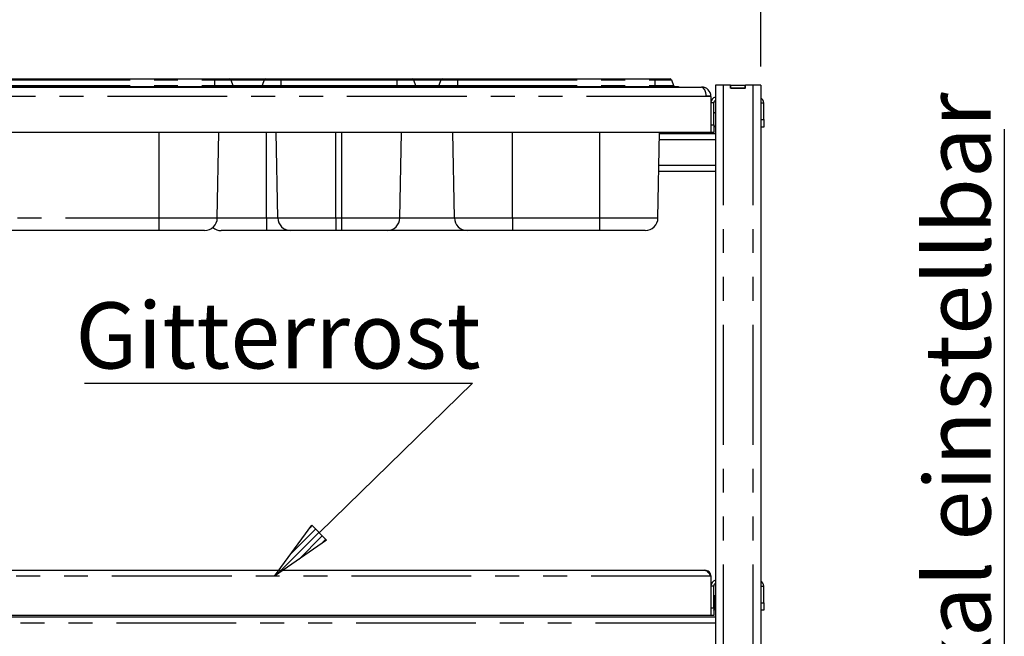
# Paper-space layout 'Layout1' of a CAD drawing. Extents: x 5 to 415, y 5 to 292.
# Drawn here: x 96 to 148, y 225 to 257 of the extents above; entities that cross this region are included whole.
import ezdxf

# ---------------------------------------------------------------- set-up
doc = ezdxf.new("R2010")
doc.units = 0
doc.linetypes.add('PHANTOM', pattern=[12.7, 6.35, -1.27, 1.27, -1.27, 1.27, -1.27])
doc.layers.get('0').update_dxf_attribs({"linetype": 'CONTINUOUS'})
doc.layers.add('BEMAßUNG', color=96, linetype='CONTINUOUS')
doc.layers.add('SLD-0', color=179, linetype='CONTINUOUS')
doc.styles.add('SLDTEXTSTYLE0', font='TXT', dxfattribs={"width": 0.75})
doc.styles.add('SLDTEXTSTYLE3', font='TXT', dxfattribs={"width": 0.96})
doc.dimstyles.new('SLDDIMSTYLE0', dxfattribs={"dimtxt": 3.5, "dimasz": 3.302, "dimexe": 0, "dimexo": 0.0625, "dimgap": 0.875, "dimtad": 1, "dimdec": 0, "dimlfac": 12.5, "dimrnd": 1e-09, "dimzin": 12, "dimtxsty": 'SLDTEXTSTYLE0', "dimblk1": 'NONE', "dimblk2": 'NONE', "dimsah": 1, "dimcen": 0.09, "dimazin": 3, "dimtfac": 1, "dimtofl": 0, "dimtmove": 0, "dimatfit": 3, "dimtolj": 1, "dimtzin": 12})

# ---------------------------------------------------------------- blocks, each defined once
blk = doc.blocks.new('SW_NOTE_0_32')
at = {"layer": 'BEMAßUNG', "color": 0, "insert": (0, 56.4), "char_height": 43.75, "attachment_point": 1, "style": 'SLDTEXTSTYLE0'}
blk.add_mtext('Gitterrost', dxfattribs=at)
blk = doc.blocks.new('SW_NOTE_12')
at = {"layer": 'BEMAßUNG'}
blk.add_line((-257.08, 0), (0, 0), dxfattribs=at)
at = {"layer": 'BEMAßUNG', "color": 96}
blk.add_blockref('SW_NOTE_0_32', (-263.17, -2.88), dxfattribs=at)
blk = doc.blocks.new('SW_NOTE_0_29')
at = {"layer": 'BEMAßUNG', "color": 0, "insert": (-56.4, 0), "char_height": 43.75, "attachment_point": 1, "rotation": 90, "style": 'SLDTEXTSTYLE0'}
blk.add_mtext('vertikal einstellbar', dxfattribs=at)
blk = doc.blocks.new('SW_NOTE_9')
at = {"layer": 'BEMAßUNG'}
blk.add_line((0, 500.83), (0, 0), dxfattribs=at)
at = {"layer": 'BEMAßUNG', "color": 96}
blk.add_blockref('SW_NOTE_0_29', (3.54, 5.14), dxfattribs=at)
blk = doc.blocks.new('_D_21')
at = {"layer": 'BEMAßUNG'}
for p, q in [((76.982, 254.883), (76.982, 263.645)), ((135.062, 254.883), (135.062, 263.645)), ((76.982, 262.645), (135.062, 262.645))]:
    blk.add_line(p, q, dxfattribs=at)
for points in [[(76.982, 262.645), (80.284, 262.137), (80.284, 263.153)], [(135.062, 262.645), (131.76, 263.153), (131.76, 262.137)]]:
    blk.add_solid(points, dxfattribs=at)
at = {"layer": 'BEMAßUNG', "insert": (102.621, 266.894), "char_height": 3.5, "attachment_point": 1, "style": 'SLDTEXTSTYLE3'}
blk.add_mtext('726', dxfattribs=at)
blk = doc.blocks.new('_NONE')

psp = doc.layouts.get("Layout1")

# ---------------------------------------------------------------- hatches: boundary and pattern name
at = {"layer": 'BEMAßUNG'}
h = psp.add_hatch(dxfattribs=at)
h.set_pattern_fill('ANSI31', color=256, scale=0.08, style=0)
h.paths.add_polyline_path([(111.27, 230.562), (112.038, 229.773), (109.289, 227.863)], flags=0)

# ---------------------------------------------------------------- linework, layer by layer
for p, q in [((111.654, 230.167), (119.79, 238.094)), ((109.289, 227.863), (111.27, 230.562)), ((111.27, 230.562), (112.038, 229.773)), ((112.038, 229.773), (109.289, 227.863))]:
    psp.add_line(p, q, dxfattribs=at)
at = {"layer": 'SLD-0', "color": 179, "linetype": 'CONTINUOUS'}
for p, q in [((82.583, 254.223), (106.1, 254.223)), ((106.1, 254.223), (106.9, 254.223)), ((106.9, 254.223), (108.823, 254.223)), ((108.823, 254.223), (109.623, 254.223)), ((109.623, 254.223), (115.78, 254.223)), ((115.78, 254.223), (116.58, 254.223)), ((116.58, 254.223), (118.183, 254.223)), ((118.183, 254.223), (118.983, 254.223)), ((118.983, 254.223), (129.46, 254.223)), ((129.46, 254.223), (130.26, 254.223)), ((80.126, 253.783), (131.918, 253.783)), ((82.583, 253.823), (106.1, 253.823)), ((106.1, 253.823), (107.342, 253.823)), ((106.975, 254.171), (107.082, 253.876)), ((107.342, 253.823), (107.342, 253.783)), ((107.342, 253.823), (108.382, 253.823)), ((108.382, 253.823), (108.382, 253.783)), ((108.382, 253.823), (109.623, 253.823)), ((108.748, 254.171), (108.641, 253.876)), ((109.623, 253.823), (115.78, 253.823)), ((115.78, 253.823), (117.022, 253.823)), ((116.655, 254.171), (116.762, 253.876)), ((117.022, 253.823), (117.022, 253.783)), ((117.022, 253.823), (117.742, 253.823)), ((117.742, 253.823), (118.983, 253.823)), ((117.742, 253.823), (117.742, 253.783)), ((118.108, 254.171), (118.001, 253.876)), ((118.983, 253.823), (129.46, 253.823)), ((129.46, 253.823), (130.702, 253.823)), ((130.335, 254.171), (130.442, 253.876)), ((130.702, 253.823), (130.702, 253.783)), ((131.942, 253.783), (131.918, 253.783)), ((131.942, 253.781), (131.942, 253.783)), ((132.662, 253.883), (132.662, 210.403)), ((133.078, 253.883), (132.662, 253.883)), ((133.462, 253.883), (133.078, 253.883)), ((133.462, 253.723), (133.462, 253.883)), ((133.462, 253.883), (133.478, 253.883)), ((134.262, 253.723), (133.462, 253.723)), ((133.478, 253.883), (134.246, 253.883)), ((133.478, 253.723), (133.478, 253.883)), ((133.478, 253.723), (134.246, 253.723)), ((134.246, 253.723), (134.246, 253.883)), ((134.246, 253.883), (134.262, 253.883)), ((134.262, 253.723), (134.262, 253.883)), ((134.646, 253.883), (134.262, 253.883)), ((135.062, 253.883), (134.646, 253.883)), ((135.062, 253.883), (135.062, 210.403)), ((132.182, 253.279), (132.182, 253.303)), ((132.422, 253.279), (132.182, 253.279)), ((132.422, 253.279), (132.422, 253.303)), ((132.422, 253.279), (132.422, 251.383)), ((132.582, 251.783), (132.582, 252.943)), ((135.222, 252.063), (135.222, 252.943)), ((132.582, 251.783), (132.582, 251.383)), ((135.222, 251.663), (135.062, 251.663)), ((135.222, 252.063), (135.222, 251.663)), ((132.422, 251.383), (79.622, 251.383)), ((106.258, 246.851), (106.337, 251.383)), ((109.465, 246.851), (109.386, 251.383)), ((115.938, 246.851), (116.017, 251.383)), ((118.825, 246.851), (118.746, 251.383)), ((129.618, 246.851), (129.697, 251.383)), ((132.662, 251.303), (129.696, 251.303)), ((132.582, 251.383), (132.422, 251.383)), ((132.662, 249.303), (129.661, 249.303)), ((103.182, 246.183), (85.502, 246.183)), ((105.578, 246.183), (103.182, 246.183)), ((108.862, 246.183), (106.465, 246.183)), ((110.145, 246.183), (108.862, 246.183)), ((112.542, 246.183), (110.145, 246.183)), ((112.862, 246.183), (112.542, 246.183)), ((115.258, 246.183), (112.862, 246.183)), ((119.505, 246.183), (115.258, 246.183)), ((121.902, 246.183), (119.505, 246.183)), ((126.542, 246.183), (121.902, 246.183)), ((128.938, 246.183), (126.542, 246.183)), ((79.942, 228.183), (132.102, 228.183)), ((132.422, 227.863), (132.422, 225.783)), ((132.582, 226.183), (132.582, 227.343)), ((135.222, 226.463), (135.222, 227.343)), ((132.586, 226.844), (132.582, 226.852)), ((132.59, 226.827), (132.586, 226.844)), ((132.608, 226.827), (132.59, 226.827)), ((132.59, 226.799), (132.59, 226.827)), ((132.59, 226.1), (132.59, 226.799)), ((132.643, 226.823), (132.608, 226.827)), ((132.662, 226.819), (132.643, 226.823)), ((132.582, 226.183), (132.582, 225.783)), ((132.582, 226.074), (132.586, 226.083)), ((132.586, 226.083), (132.59, 226.1)), ((132.59, 226.1), (132.608, 226.1)), ((132.608, 226.1), (132.643, 226.103)), ((132.643, 226.103), (132.662, 226.108)), ((135.222, 226.063), (135.062, 226.063)), ((135.222, 226.463), (135.222, 226.063)), ((132.662, 225.703), (79.382, 225.703)), ((132.422, 225.783), (79.622, 225.783)), ((132.582, 225.783), (132.422, 225.783))]:
    psp.add_line(p, q, dxfattribs=at)
at = {"layer": 'SLD-0', "color": 8, "linetype": 'PHANTOM'}
for p, q in [((106.1, 254.223), (106.1, 254.171)), ((109.623, 254.223), (109.623, 254.171)), ((115.78, 254.223), (115.78, 254.171)), ((118.983, 254.223), (118.983, 254.171)), ((129.46, 254.223), (129.46, 254.171)), ((82.583, 254.171), (106.1, 254.171)), ((82.583, 253.876), (106.1, 253.876)), ((106.1, 254.171), (106.975, 254.171)), ((106.1, 254.171), (106.1, 253.876)), ((106.1, 253.876), (106.1, 253.823)), ((106.1, 253.876), (107.082, 253.876)), ((106.1, 253.823), (106.1, 253.783)), ((106.975, 254.171), (108.748, 254.171)), ((107.082, 253.876), (108.641, 253.876)), ((108.641, 253.876), (109.623, 253.876)), ((108.748, 254.171), (109.623, 254.171)), ((109.623, 254.171), (115.78, 254.171)), ((109.623, 254.171), (109.623, 253.876)), ((109.623, 253.876), (115.78, 253.876)), ((109.623, 253.876), (109.623, 253.823)), ((109.623, 253.823), (109.623, 253.783)), ((115.78, 254.171), (116.655, 254.171)), ((115.78, 254.171), (115.78, 253.876)), ((115.78, 253.876), (116.762, 253.876)), ((115.78, 253.876), (115.78, 253.823)), ((115.78, 253.823), (115.78, 253.783)), ((116.655, 254.171), (118.108, 254.171)), ((116.762, 253.876), (118.001, 253.876)), ((118.001, 253.876), (118.983, 253.876)), ((118.108, 254.171), (118.983, 254.171)), ((118.983, 254.171), (129.46, 254.171)), ((118.983, 254.171), (118.983, 253.876)), ((118.983, 253.876), (129.46, 253.876)), ((118.983, 253.876), (118.983, 253.823)), ((118.983, 253.823), (118.983, 253.783)), ((129.46, 254.171), (129.46, 253.876)), ((129.46, 254.171), (130.335, 254.171)), ((129.46, 253.876), (129.46, 253.823)), ((129.46, 253.876), (130.442, 253.876)), ((129.46, 253.823), (129.46, 253.783)), ((133.078, 253.883), (133.078, 210.403)), ((134.646, 253.883), (134.646, 210.403)), ((132.182, 253.279), (79.862, 253.279)), ((132.422, 253.303), (132.182, 253.303)), ((132.582, 252.943), (132.422, 252.943)), ((135.062, 252.943), (135.222, 252.943)), ((132.422, 251.783), (132.582, 251.783)), ((135.062, 252.063), (135.222, 252.063)), ((103.182, 246.851), (103.182, 251.383)), ((108.862, 246.851), (108.862, 251.383)), ((112.542, 246.851), (112.542, 251.383)), ((112.862, 246.851), (112.862, 251.383)), ((121.902, 246.851), (121.902, 251.383)), ((126.542, 246.851), (126.542, 251.383)), ((132.662, 250.983), (129.69, 250.983)), ((132.662, 249.623), (129.666, 249.623)), ((85.502, 246.851), (103.182, 246.851)), ((103.182, 246.851), (106.258, 246.851)), ((103.182, 246.183), (103.182, 246.851)), ((106.258, 246.851), (108.862, 246.851)), ((108.862, 246.851), (109.465, 246.851)), ((108.862, 246.851), (108.862, 246.183)), ((109.465, 246.851), (112.542, 246.851)), ((112.542, 246.851), (112.862, 246.851)), ((112.542, 246.851), (112.542, 246.183)), ((112.862, 246.851), (115.938, 246.851)), ((112.862, 246.183), (112.862, 246.851)), ((115.938, 246.851), (118.825, 246.851)), ((118.825, 246.851), (121.902, 246.851)), ((121.902, 246.851), (126.542, 246.851)), ((121.902, 246.851), (121.902, 246.183)), ((126.542, 246.851), (129.618, 246.851)), ((126.542, 246.183), (126.542, 246.851)), ((132.422, 227.863), (79.622, 227.863)), ((132.582, 227.343), (132.422, 227.343)), ((135.062, 227.343), (135.222, 227.343)), ((132.608, 226.325), (132.608, 226.827)), ((132.422, 226.183), (132.582, 226.183)), ((132.608, 226.1), (132.608, 226.325)), ((135.062, 226.463), (135.222, 226.463)), ((132.662, 225.383), (79.382, 225.383))]:
    psp.add_line(p, q, dxfattribs=at)
at = {"layer": 'SLD-0', "color": 179, "linetype": 'CONTINUOUS'}
for centre, radius, start, end in [((106.9, 254.143), 0.08, 20, 90), ((108.823, 254.143), 0.08, 90, 160), ((116.58, 254.143), 0.08, 20, 90), ((118.183, 254.143), 0.08, 90, 160), ((130.26, 254.143), 0.08, 20, 90), ((107.158, 253.903), 0.08, 200, 270), ((108.566, 253.903), 0.08, 270, 340), ((116.838, 253.903), 0.08, 200, 270), ((117.926, 253.903), 0.08, 270, 340), ((130.518, 253.903), 0.08, 200, 270), ((131.942, 253.303), 0.48, 0, 90), ((131.942, 253.303), 0.24, 0, 5.7248), ((132.742, 252.943), 0.32, 104.4775, 180), ((134.902, 252.943), 0.32, 0, 60), ((132.742, 252.943), 0.16, 120, 180), ((132.582, 252.355), 0.088, 24.62, 90), ((132.582, 251.771), 0.088, 270, 335.38), ((105.578, 246.863), 0.68, 270, 359), ((110.145, 246.863), 0.68, 181, 270), ((115.258, 246.863), 0.68, 270, 359), ((119.505, 246.863), 0.68, 181, 270), ((128.938, 246.863), 0.68, 270, 359), ((106.465, 246.863), 0.68, 229.2944, 270), ((132.742, 227.343), 0.32, 104.4775, 180), ((134.902, 227.343), 0.32, 0, 60), ((132.742, 227.343), 0.16, 120, 180)]:
    psp.add_arc(centre, radius, start, end, dxfattribs=at)
psp.add_ellipse((131.918, 253.279), major_axis=(0, 0.504), ratio=0.52381, start_param=4.712389, end_param=6.283185, dxfattribs=at)
psp.add_open_spline([(132.102, 228.183), (132.129, 228.178), (132.183, 228.168), (132.265, 228.092), (132.344, 227.985), (132.396, 227.903), (132.422, 227.863)], degree=3, knots=[0, 0, 0, 0, 0.254649, 0.509541, 0.764434, 1, 1, 1, 1], dxfattribs=at)
psp.add_open_spline([(132.422, 227.863), (132.417, 227.905), (132.407, 227.989), (132.333, 228.095), (132.227, 228.169), (132.143, 228.179), (132.102, 228.183)], degree=3, dxfattribs=at)

# ---------------------------------------------------------------- block references
at = {"color": 7, "linetype": 'CONTINUOUS', "xscale": 0.08, "yscale": 0.08, "zscale": 0.08}
for name, p in [('SW_NOTE_9', (147.977, 211.487)), ('SW_NOTE_12', (119.79, 238.094))]:
    psp.add_blockref(name, p, dxfattribs=at)

# ---------------------------------------------------------------- dimensions: what is measured, and where the dimension line sits
at = {"layer": 'BEMAßUNG'}
dim = psp.add_linear_dim(base=(76.982, 262.645), p1=(135.062, 253.883), p2=(76.982, 253.883), dimstyle='SLDDIMSTYLE0', dxfattribs=at)
dim.commit()
dim.dimension.update_dxf_attribs({"geometry": '_D_21', "text_midpoint": (106.5, 262.645), "dimtype": 160})

doc.saveas('drawing.dxf')
